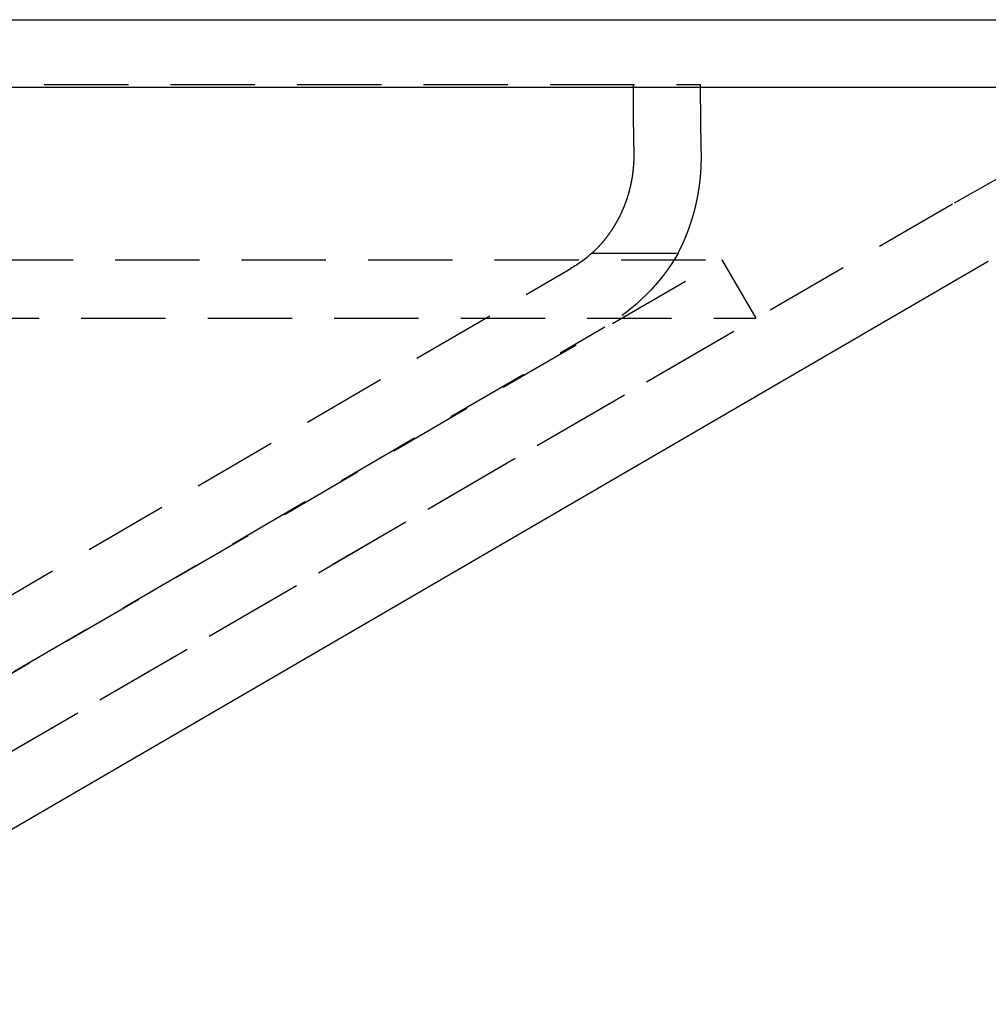
# Model space of a CAD drawing. Extents: x -146 to 496, y -346 to 467.
# Drawn here: x 421 to 449, y 221 to 250 of the extents above; entities that cross this region are included whole.
import ezdxf

# ---------------------------------------------------------------- set-up
doc = ezdxf.new("R2010")
doc.units = 0
doc.header["$LTSCALE"] = 10
doc.linetypes.add('VERDECKT', pattern=[0.375, 0.25, -0.125])
doc.layers.get('0').update_dxf_attribs({"linetype": 'CONTINUOUS'})
doc.layers.add('STEMPEL', color=3, linetype='CONTINUOUS')

# ---------------------------------------------------------------- blocks, each defined once
blk = doc.blocks.new('A$C0F844AE7')
at = {"color": 3, "linetype": 'CONTINUOUS', "extrusion": (-2e-16, 1, -2e-16)}
for p, q in [((0, 250), (146, 250)), ((0, 248), (146, 248)), ((61.517, 220.814), (99.392, 242.847))]:
    blk.add_line(p, q, dxfattribs=at)
at = {"color": 1, "linetype": 'VERDECKT', "extrusion": (-2e-16, 1, -2e-16)}
for p, q in [((-41.101, 248.08), (90.863, 248.08)), ((60.511, 222.542), (98.387, 244.575)), ((-91.494, 242.88), (91.494, 242.88)), ((65.563, 227.795), (91.494, 242.88)), ((87.646, 243.08), (90.196, 243.08)), ((91.494, 242.88), (92.5, 241.151)), ((63.015, 228.625), (87.015, 242.625)), ((-92.5, 241.151), (92.5, 241.151)), ((66.568, 226.066), (92.5, 241.151)), ((64.023, 226.897), (88.023, 240.897))]:
    blk.add_line(p, q, dxfattribs=at)
at = {"color": 1}
for points in [[(88.859, 248.08, 0), (88.859, 248.072, 0), (88.859, 248.065, 0), (88.859, 248.057, 0), (88.859, 248.049, 0), (88.859, 248.041, 0), (88.859, 248.034, 0), (88.859, 248.026, 0), (88.859, 248.018, 0), (88.859, 248.01, 0), (88.859, 248.002, 0), (88.859, 247.995, 0), (88.859, 247.987, 0), (88.859, 247.979, 0), (88.859, 247.971, 0), (88.859, 247.964, 0), (88.859, 247.956, 0), (88.859, 247.948, 0), (88.86, 247.94, 0), (88.86, 247.932, 0), (88.86, 247.924, 0), (88.86, 247.917, 0), (88.86, 247.909, 0), (88.86, 247.901, 0), (88.86, 247.893, 0), (88.86, 247.885, 0), (88.86, 247.878, 0), (88.86, 247.87, 0), (88.86, 247.862, 0), (88.86, 247.854, 0), (88.86, 247.846, 0), (88.86, 247.838, 0), (88.86, 247.831, 0), (88.86, 247.823, 0), (88.86, 247.815, 0), (88.86, 247.807, 0), (88.86, 247.799, 0), (88.86, 247.791, 0), (88.86, 247.783, 0), (88.86, 247.775, 0), (88.86, 247.768, 0), (88.86, 247.76, 0), (88.86, 247.752, 0), (88.86, 247.744, 0), (88.86, 247.736, 0), (88.86, 247.728, 0), (88.86, 247.72, 0), (88.86, 247.712, 0), (88.86, 247.705, 0), (88.86, 247.697, 0), (88.86, 247.689, 0), (88.86, 247.681, 0), (88.86, 247.673, 0), (88.86, 247.665, 0), (88.861, 247.657, 0), (88.861, 247.649, 0), (88.861, 247.641, 0), (88.861, 247.633, 0), (88.861, 247.625, 0), (88.861, 247.618, 0), (88.861, 247.61, 0), (88.861, 247.602, 0), (88.861, 247.594, 0), (88.861, 247.586, 0), (88.861, 247.578, 0), (88.861, 247.57, 0), (88.861, 247.562, 0), (88.861, 247.554, 0), (88.861, 247.546, 0), (88.861, 247.538, 0), (88.861, 247.53, 0), (88.861, 247.522, 0), (88.861, 247.514, 0), (88.861, 247.507, 0), (88.861, 247.499, 0), (88.861, 247.491, 0), (88.862, 247.483, 0), (88.862, 247.475, 0), (88.862, 247.467, 0), (88.862, 247.459, 0), (88.862, 247.451, 0), (88.862, 247.443, 0), (88.862, 247.435, 0), (88.862, 247.427, 0), (88.862, 247.419, 0), (88.862, 247.411, 0), (88.862, 247.403, 0), (88.862, 247.395, 0), (88.862, 247.387, 0), (88.862, 247.379, 0), (88.862, 247.371, 0), (88.862, 247.363, 0), (88.862, 247.355, 0), (88.862, 247.348, 0), (88.862, 247.34, 0), (88.863, 247.332, 0), (88.863, 247.324, 0), (88.863, 247.316, 0), (88.863, 247.308, 0), (88.863, 247.3, 0), (88.863, 247.292, 0), (88.863, 247.284, 0), (88.863, 247.276, 0), (88.863, 247.268, 0), (88.863, 247.26, 0), (88.863, 247.252, 0), (88.863, 247.244, 0), (88.863, 247.236, 0), (88.864, 247.228, 0), (88.864, 247.22, 0), (88.864, 247.212, 0), (88.864, 247.204, 0), (88.864, 247.196, 0), (88.864, 247.188, 0), (88.864, 247.18, 0), (88.864, 247.172, 0), (88.864, 247.164, 0), (88.864, 247.156, 0), (88.864, 247.149, 0), (88.864, 247.141, 0), (88.865, 247.133, 0), (88.865, 247.125, 0), (88.865, 247.117, 0), (88.865, 247.109, 0), (88.865, 247.101, 0), (88.865, 247.093, 0), (88.865, 247.085, 0), (88.865, 247.077, 0), (88.865, 247.069, 0), (88.865, 247.061, 0), (88.865, 247.053, 0), (88.865, 247.045, 0), (88.866, 247.037, 0), (88.866, 247.029, 0), (88.866, 247.021, 0), (88.866, 247.013, 0), (88.866, 247.005, 0), (88.866, 246.997, 0), (88.866, 246.99, 0), (88.866, 246.982, 0), (88.866, 246.974, 0), (88.866, 246.966, 0), (88.867, 246.958, 0), (88.867, 246.95, 0), (88.867, 246.942, 0), (88.867, 246.934, 0), (88.867, 246.926, 0), (88.867, 246.918, 0), (88.867, 246.91, 0), (88.867, 246.902, 0), (88.867, 246.894, 0), (88.868, 246.886, 0), (88.868, 246.879, 0), (88.868, 246.871, 0), (88.868, 246.863, 0), (88.868, 246.855, 0), (88.868, 246.847, 0), (88.868, 246.839, 0), (88.868, 246.831, 0), (88.868, 246.823, 0), (88.868, 246.815, 0), (88.869, 246.807, 0), (88.869, 246.8, 0), (88.869, 246.792, 0), (88.869, 246.784, 0), (88.869, 246.776, 0), (88.869, 246.768, 0), (88.869, 246.76, 0), (88.869, 246.752, 0), (88.87, 246.744, 0), (88.87, 246.736, 0), (88.87, 246.729, 0), (88.87, 246.721, 0), (88.87, 246.713, 0), (88.87, 246.705, 0), (88.87, 246.697, 0), (88.87, 246.689, 0), (88.871, 246.681, 0), (88.871, 246.673, 0), (88.871, 246.666, 0), (88.871, 246.658, 0), (88.871, 246.65, 0), (88.871, 246.642, 0), (88.871, 246.634, 0), (88.871, 246.626, 0), (88.871, 246.619, 0), (88.872, 246.611, 0), (88.872, 246.603, 0), (88.872, 246.595, 0), (88.872, 246.587, 0), (88.872, 246.579, 0), (88.872, 246.572, 0), (88.872, 246.564, 0), (88.873, 246.556, 0), (88.873, 246.548, 0), (88.873, 246.54, 0), (88.873, 246.533, 0), (88.873, 246.525, 0), (88.873, 246.517, 0), (88.873, 246.509, 0), (88.874, 246.501, 0), (88.874, 246.494, 0), (88.874, 246.486, 0), (88.874, 246.478, 0), (88.874, 246.47, 0), (88.874, 246.463, 0), (88.874, 246.455, 0), (88.874, 246.447, 0), (88.875, 246.439, 0), (88.875, 246.432, 0), (88.875, 246.424, 0), (88.875, 246.416, 0), (88.875, 246.408, 0), (88.875, 246.401, 0), (88.876, 246.393, 0), (88.876, 246.385, 0), (88.876, 246.377, 0), (88.876, 246.37, 0), (88.876, 246.362, 0), (88.876, 246.354, 0), (88.876, 246.347, 0), (88.876, 246.339, 0), (88.877, 246.331, 0), (88.877, 246.323, 0), (88.877, 246.316, 0), (88.877, 246.308, 0), (88.877, 246.3, 0), (88.877, 246.293, 0), (88.878, 246.285, 0), (88.878, 246.277, 0), (88.878, 246.27, 0), (88.878, 246.262, 0), (88.878, 246.254, 0), (88.878, 246.247, 0), (88.879, 246.239, 0), (88.879, 246.232, 0), (88.879, 246.224, 0), (88.879, 246.216, 0), (88.879, 246.209, 0), (88.879, 246.201, 0), (88.879, 246.193, 0), (88.88, 246.186, 0), (88.88, 246.178, 0), (88.88, 246.171, 0), (88.88, 246.163, 0), (88.88, 246.156, 0), (88.88, 246.148, 0), (88.881, 246.14, 0), (88.881, 246.133, 0), (88.881, 246.125, 0), (88.881, 246.118, 0), (88.881, 246.11, 0), (88.881, 246.103, 0), (88.882, 246.095, 0), (88.882, 246.088, 0), (88.882, 246.08, 0)], [(90.885, 246.08, 0), (90.884, 246.088, 0), (90.884, 246.095, 0), (90.884, 246.103, 0), (90.884, 246.11, 0), (90.884, 246.118, 0), (90.884, 246.125, 0), (90.883, 246.133, 0), (90.883, 246.14, 0), (90.883, 246.148, 0), (90.883, 246.156, 0), (90.883, 246.163, 0), (90.883, 246.171, 0), (90.882, 246.178, 0), (90.882, 246.186, 0), (90.882, 246.193, 0), (90.882, 246.201, 0), (90.882, 246.209, 0), (90.882, 246.216, 0), (90.882, 246.224, 0), (90.881, 246.232, 0), (90.881, 246.239, 0), (90.881, 246.247, 0), (90.881, 246.254, 0), (90.881, 246.262, 0), (90.881, 246.27, 0), (90.88, 246.277, 0), (90.88, 246.285, 0), (90.88, 246.293, 0), (90.88, 246.3, 0), (90.88, 246.308, 0), (90.88, 246.316, 0), (90.879, 246.323, 0), (90.879, 246.331, 0), (90.879, 246.339, 0), (90.879, 246.347, 0), (90.879, 246.354, 0), (90.879, 246.362, 0), (90.879, 246.37, 0), (90.879, 246.377, 0), (90.878, 246.385, 0), (90.878, 246.393, 0), (90.878, 246.401, 0), (90.878, 246.408, 0), (90.878, 246.416, 0), (90.878, 246.424, 0), (90.877, 246.432, 0), (90.877, 246.439, 0), (90.877, 246.447, 0), (90.877, 246.455, 0), (90.877, 246.463, 0), (90.877, 246.47, 0), (90.877, 246.478, 0), (90.876, 246.486, 0), (90.876, 246.494, 0), (90.876, 246.501, 0), (90.876, 246.509, 0), (90.876, 246.517, 0), (90.876, 246.525, 0), (90.876, 246.533, 0), (90.876, 246.54, 0), (90.876, 246.548, 0), (90.875, 246.556, 0), (90.875, 246.564, 0), (90.875, 246.572, 0), (90.875, 246.579, 0), (90.875, 246.587, 0), (90.875, 246.595, 0), (90.874, 246.603, 0), (90.874, 246.611, 0), (90.874, 246.619, 0), (90.874, 246.626, 0), (90.874, 246.634, 0), (90.874, 246.642, 0), (90.874, 246.65, 0), (90.874, 246.658, 0), (90.874, 246.666, 0), (90.873, 246.673, 0), (90.873, 246.681, 0), (90.873, 246.689, 0), (90.873, 246.697, 0), (90.873, 246.705, 0), (90.873, 246.713, 0), (90.873, 246.721, 0), (90.873, 246.729, 0), (90.873, 246.736, 0), (90.872, 246.744, 0), (90.872, 246.752, 0), (90.872, 246.76, 0), (90.872, 246.768, 0), (90.872, 246.776, 0), (90.872, 246.784, 0), (90.872, 246.792, 0), (90.872, 246.8, 0), (90.871, 246.807, 0), (90.871, 246.815, 0), (90.871, 246.823, 0), (90.871, 246.831, 0), (90.871, 246.839, 0), (90.871, 246.847, 0), (90.871, 246.855, 0), (90.871, 246.863, 0), (90.871, 246.871, 0), (90.871, 246.879, 0), (90.87, 246.886, 0), (90.87, 246.894, 0), (90.87, 246.902, 0), (90.87, 246.91, 0), (90.87, 246.918, 0), (90.87, 246.926, 0), (90.87, 246.934, 0), (90.87, 246.942, 0), (90.87, 246.95, 0), (90.87, 246.958, 0), (90.869, 246.966, 0), (90.869, 246.974, 0), (90.869, 246.982, 0), (90.869, 246.99, 0), (90.869, 246.997, 0), (90.869, 247.005, 0), (90.869, 247.013, 0), (90.869, 247.021, 0), (90.869, 247.029, 0), (90.868, 247.037, 0), (90.868, 247.045, 0), (90.868, 247.053, 0), (90.868, 247.061, 0), (90.868, 247.069, 0), (90.868, 247.077, 0), (90.868, 247.085, 0), (90.868, 247.093, 0), (90.868, 247.101, 0), (90.868, 247.109, 0), (90.868, 247.117, 0), (90.868, 247.125, 0), (90.868, 247.133, 0), (90.867, 247.141, 0), (90.867, 247.149, 0), (90.867, 247.156, 0), (90.867, 247.164, 0), (90.867, 247.172, 0), (90.867, 247.18, 0), (90.867, 247.188, 0), (90.867, 247.196, 0), (90.867, 247.204, 0), (90.867, 247.212, 0), (90.867, 247.22, 0), (90.867, 247.228, 0), (90.867, 247.236, 0), (90.866, 247.244, 0), (90.866, 247.252, 0), (90.866, 247.26, 0), (90.866, 247.268, 0), (90.866, 247.276, 0), (90.866, 247.284, 0), (90.866, 247.292, 0), (90.866, 247.3, 0), (90.866, 247.308, 0), (90.866, 247.316, 0), (90.866, 247.324, 0), (90.866, 247.332, 0), (90.866, 247.34, 0), (90.865, 247.348, 0), (90.865, 247.355, 0), (90.865, 247.363, 0), (90.865, 247.371, 0), (90.865, 247.379, 0), (90.865, 247.387, 0), (90.865, 247.395, 0), (90.865, 247.403, 0), (90.865, 247.411, 0), (90.865, 247.419, 0), (90.865, 247.427, 0), (90.865, 247.435, 0), (90.865, 247.443, 0), (90.865, 247.451, 0), (90.865, 247.459, 0), (90.865, 247.467, 0), (90.865, 247.475, 0), (90.865, 247.483, 0), (90.865, 247.491, 0), (90.864, 247.499, 0), (90.864, 247.507, 0), (90.864, 247.514, 0), (90.864, 247.522, 0), (90.864, 247.53, 0), (90.864, 247.538, 0), (90.864, 247.546, 0), (90.864, 247.554, 0), (90.864, 247.562, 0), (90.864, 247.57, 0), (90.864, 247.578, 0), (90.864, 247.586, 0), (90.864, 247.594, 0), (90.864, 247.602, 0), (90.864, 247.61, 0), (90.864, 247.618, 0), (90.864, 247.625, 0), (90.864, 247.633, 0), (90.864, 247.641, 0), (90.864, 247.649, 0), (90.864, 247.657, 0), (90.864, 247.665, 0), (90.864, 247.673, 0), (90.863, 247.681, 0), (90.863, 247.689, 0), (90.863, 247.697, 0), (90.863, 247.705, 0), (90.863, 247.712, 0), (90.863, 247.72, 0), (90.863, 247.728, 0), (90.863, 247.736, 0), (90.863, 247.744, 0), (90.863, 247.752, 0), (90.863, 247.76, 0), (90.863, 247.768, 0), (90.863, 247.775, 0), (90.863, 247.783, 0), (90.863, 247.791, 0), (90.863, 247.799, 0), (90.863, 247.807, 0), (90.863, 247.815, 0), (90.863, 247.823, 0), (90.863, 247.831, 0), (90.863, 247.838, 0), (90.863, 247.846, 0), (90.863, 247.854, 0), (90.863, 247.862, 0), (90.863, 247.87, 0), (90.863, 247.878, 0), (90.863, 247.885, 0), (90.863, 247.893, 0), (90.863, 247.901, 0), (90.863, 247.909, 0), (90.863, 247.917, 0), (90.863, 247.925, 0), (90.863, 247.932, 0), (90.863, 247.94, 0), (90.863, 247.948, 0), (90.863, 247.956, 0), (90.863, 247.964, 0), (90.863, 247.971, 0), (90.863, 247.979, 0), (90.863, 247.987, 0), (90.863, 247.995, 0), (90.863, 248.002, 0), (90.863, 248.01, 0), (90.863, 248.018, 0), (90.863, 248.026, 0), (90.862, 248.034, 0), (90.862, 248.041, 0), (90.862, 248.049, 0), (90.862, 248.057, 0), (90.862, 248.065, 0), (90.862, 248.072, 0), (90.862, 248.08, 0)], [(88.882, 246.08, 0), (88.882, 246.066, 0), (88.882, 246.051, 0), (88.883, 246.037, 0), (88.883, 246.023, 0), (88.883, 246.009, 0), (88.883, 245.995, 0), (88.883, 245.98, 0), (88.883, 245.966, 0), (88.883, 245.952, 0), (88.883, 245.938, 0), (88.883, 245.924, 0), (88.882, 245.91, 0), (88.882, 245.896, 0), (88.882, 245.882, 0), (88.881, 245.868, 0), (88.881, 245.854, 0), (88.88, 245.84, 0), (88.88, 245.826, 0), (88.879, 245.812, 0), (88.879, 245.799, 0), (88.878, 245.785, 0), (88.877, 245.771, 0), (88.877, 245.757, 0), (88.876, 245.744, 0), (88.875, 245.73, 0), (88.874, 245.716, 0), (88.873, 245.702, 0), (88.872, 245.689, 0), (88.871, 245.675, 0), (88.87, 245.662, 0), (88.869, 245.648, 0), (88.868, 245.634, 0), (88.867, 245.621, 0), (88.866, 245.607, 0), (88.865, 245.594, 0), (88.863, 245.581, 0), (88.862, 245.567, 0), (88.861, 245.554, 0), (88.859, 245.54, 0), (88.858, 245.527, 0), (88.856, 245.514, 0), (88.855, 245.501, 0), (88.853, 245.487, 0), (88.851, 245.474, 0), (88.85, 245.461, 0), (88.848, 245.448, 0), (88.846, 245.435, 0), (88.845, 245.421, 0), (88.843, 245.408, 0), (88.841, 245.395, 0), (88.839, 245.382, 0), (88.837, 245.369, 0), (88.835, 245.356, 0), (88.833, 245.343, 0), (88.831, 245.33, 0), (88.829, 245.317, 0), (88.827, 245.305, 0), (88.825, 245.292, 0), (88.823, 245.279, 0), (88.82, 245.266, 0), (88.818, 245.253, 0), (88.816, 245.241, 0), (88.813, 245.228, 0), (88.811, 245.215, 0), (88.808, 245.203, 0), (88.806, 245.19, 0), (88.804, 245.178, 0), (88.801, 245.165, 0), (88.799, 245.153, 0), (88.796, 245.14, 0), (88.793, 245.128, 0), (88.791, 245.115, 0), (88.788, 245.103, 0), (88.785, 245.09, 0), (88.782, 245.078, 0), (88.78, 245.066, 0), (88.777, 245.054, 0), (88.774, 245.041, 0), (88.771, 245.029, 0), (88.768, 245.017, 0), (88.765, 245.005, 0), (88.762, 244.993, 0), (88.759, 244.981, 0), (88.756, 244.969, 0), (88.753, 244.957, 0), (88.75, 244.945, 0), (88.747, 244.933, 0), (88.744, 244.921, 0), (88.741, 244.91, 0), (88.737, 244.898, 0), (88.734, 244.886, 0), (88.731, 244.874, 0), (88.728, 244.863, 0), (88.724, 244.851, 0), (88.721, 244.839, 0), (88.718, 244.828, 0), (88.714, 244.816, 0), (88.711, 244.805, 0), (88.707, 244.793, 0), (88.704, 244.782, 0), (88.7, 244.77, 0), (88.697, 244.759, 0), (88.693, 244.748, 0), (88.69, 244.736, 0), (88.686, 244.725, 0), (88.682, 244.714, 0), (88.679, 244.703, 0), (88.675, 244.691, 0), (88.671, 244.68, 0), (88.668, 244.669, 0), (88.664, 244.658, 0), (88.66, 244.647, 0), (88.656, 244.636, 0), (88.652, 244.625, 0), (88.648, 244.614, 0), (88.645, 244.603, 0), (88.641, 244.592, 0), (88.637, 244.582, 0), (88.633, 244.571, 0), (88.629, 244.56, 0), (88.625, 244.549, 0), (88.621, 244.539, 0), (88.617, 244.528, 0), (88.613, 244.517, 0), (88.609, 244.507, 0), (88.605, 244.496, 0), (88.6, 244.486, 0), (88.596, 244.475, 0), (88.592, 244.465, 0), (88.588, 244.455, 0), (88.584, 244.444, 0), (88.58, 244.434, 0), (88.575, 244.424, 0), (88.571, 244.414, 0), (88.567, 244.403, 0), (88.563, 244.393, 0), (88.558, 244.383, 0), (88.554, 244.373, 0), (88.55, 244.363, 0), (88.545, 244.353, 0), (88.541, 244.343, 0), (88.537, 244.333, 0), (88.532, 244.323, 0), (88.528, 244.314, 0), (88.523, 244.304, 0), (88.519, 244.294, 0), (88.514, 244.284, 0), (88.51, 244.275, 0), (88.505, 244.265, 0), (88.501, 244.256, 0), (88.497, 244.246, 0), (88.492, 244.237, 0), (88.487, 244.227, 0), (88.483, 244.218, 0), (88.478, 244.208, 0), (88.474, 244.199, 0), (88.469, 244.19, 0), (88.465, 244.18, 0), (88.46, 244.171, 0), (88.456, 244.162, 0), (88.451, 244.153, 0), (88.446, 244.144, 0), (88.442, 244.135, 0), (88.437, 244.126, 0), (88.432, 244.117, 0), (88.428, 244.108, 0), (88.423, 244.099, 0), (88.418, 244.09, 0), (88.414, 244.081, 0), (88.409, 244.072, 0), (88.404, 244.064, 0), (88.4, 244.055, 0), (88.395, 244.046, 0), (88.39, 244.038, 0), (88.385, 244.029, 0), (88.381, 244.021, 0), (88.376, 244.012, 0), (88.371, 244.004, 0), (88.367, 243.995, 0), (88.362, 243.987, 0), (88.357, 243.979, 0), (88.352, 243.97, 0), (88.347, 243.962, 0), (88.343, 243.954, 0), (88.338, 243.946, 0), (88.333, 243.937, 0), (88.328, 243.929, 0), (88.324, 243.921, 0), (88.319, 243.913, 0), (88.314, 243.905, 0), (88.309, 243.897, 0), (88.305, 243.889, 0), (88.3, 243.881, 0), (88.295, 243.874, 0), (88.29, 243.866, 0), (88.285, 243.858, 0), (88.281, 243.85, 0), (88.276, 243.843, 0), (88.271, 243.835, 0), (88.266, 243.827, 0), (88.261, 243.82, 0), (88.257, 243.812, 0), (88.252, 243.805, 0), (88.247, 243.797, 0), (88.242, 243.79, 0), (88.237, 243.783, 0), (88.233, 243.775, 0), (88.228, 243.768, 0), (88.223, 243.761, 0), (88.218, 243.754, 0), (88.213, 243.747, 0), (88.209, 243.739, 0), (88.204, 243.732, 0), (88.199, 243.725, 0), (88.194, 243.718, 0), (88.19, 243.711, 0), (88.185, 243.704, 0), (88.18, 243.697, 0), (88.175, 243.691, 0), (88.171, 243.684, 0), (88.166, 243.677, 0), (88.161, 243.67, 0), (88.156, 243.664, 0), (88.152, 243.657, 0), (88.147, 243.65, 0), (88.142, 243.644, 0), (88.138, 243.637, 0), (88.133, 243.631, 0), (88.128, 243.624, 0), (88.124, 243.618, 0), (88.119, 243.611, 0), (88.114, 243.605, 0), (88.109, 243.599, 0), (88.105, 243.593, 0), (88.1, 243.586, 0), (88.096, 243.58, 0), (88.091, 243.574, 0), (88.086, 243.568, 0), (88.082, 243.562, 0), (88.077, 243.556, 0), (88.073, 243.55, 0), (88.068, 243.544, 0), (88.064, 243.538, 0), (88.059, 243.532, 0), (88.055, 243.526, 0), (88.05, 243.52, 0), (88.045, 243.515, 0), (88.041, 243.509, 0), (88.037, 243.503, 0), (88.032, 243.498, 0), (88.028, 243.492, 0), (88.023, 243.487, 0), (88.019, 243.481, 0), (88.014, 243.476, 0), (88.01, 243.47, 0), (88.005, 243.465, 0), (88.001, 243.459, 0), (87.997, 243.454, 0), (87.993, 243.449, 0), (87.988, 243.443, 0), (87.984, 243.438, 0), (87.98, 243.433, 0), (87.975, 243.428, 0), (87.971, 243.423, 0), (87.967, 243.418, 0), (87.963, 243.413, 0), (87.958, 243.408, 0), (87.954, 243.403, 0), (87.95, 243.398, 0), (87.946, 243.393, 0), (87.942, 243.388, 0), (87.938, 243.383, 0), (87.933, 243.378, 0), (87.929, 243.374, 0), (87.925, 243.369, 0), (87.921, 243.364, 0), (87.917, 243.359, 0), (87.913, 243.355, 0), (87.909, 243.35, 0), (87.904, 243.345, 0), (87.9, 243.341, 0), (87.896, 243.336, 0), (87.892, 243.332, 0), (87.888, 243.327, 0), (87.884, 243.323, 0), (87.88, 243.318, 0), (87.876, 243.314, 0), (87.872, 243.309, 0), (87.868, 243.305, 0), (87.864, 243.301, 0), (87.86, 243.296, 0), (87.856, 243.292, 0), (87.852, 243.288, 0), (87.848, 243.283, 0), (87.844, 243.279, 0), (87.841, 243.275, 0), (87.837, 243.271, 0), (87.833, 243.267, 0), (87.829, 243.263, 0), (87.826, 243.259, 0), (87.822, 243.255, 0), (87.818, 243.251, 0), (87.814, 243.247, 0), (87.811, 243.243, 0), (87.807, 243.239, 0), (87.803, 243.236, 0), (87.8, 243.232, 0), (87.796, 243.228, 0), (87.793, 243.224, 0), (87.789, 243.221, 0), (87.786, 243.217, 0), (87.782, 243.214, 0), (87.779, 243.21, 0), (87.775, 243.207, 0), (87.772, 243.203, 0), (87.769, 243.2, 0), (87.765, 243.196, 0), (87.762, 243.193, 0), (87.759, 243.19, 0), (87.756, 243.187, 0), (87.752, 243.183, 0), (87.749, 243.18, 0), (87.746, 243.177, 0), (87.743, 243.174, 0), (87.74, 243.171, 0), (87.737, 243.168, 0), (87.734, 243.165, 0), (87.731, 243.162, 0), (87.728, 243.159, 0), (87.726, 243.157, 0), (87.723, 243.154, 0), (87.72, 243.151, 0), (87.717, 243.148, 0), (87.715, 243.146, 0), (87.712, 243.143, 0), (87.709, 243.141, 0), (87.707, 243.138, 0), (87.704, 243.136, 0), (87.702, 243.133, 0), (87.699, 243.131, 0), (87.697, 243.129, 0), (87.695, 243.126, 0), (87.692, 243.124, 0), (87.69, 243.122, 0), (87.688, 243.12, 0), (87.686, 243.118, 0), (87.684, 243.116, 0), (87.682, 243.114, 0), (87.68, 243.112, 0), (87.678, 243.11, 0), (87.676, 243.108, 0), (87.674, 243.107, 0), (87.672, 243.105, 0), (87.671, 243.103, 0), (87.669, 243.102, 0), (87.667, 243.1, 0), (87.666, 243.099, 0), (87.664, 243.097, 0), (87.663, 243.096, 0), (87.661, 243.095, 0), (87.66, 243.093, 0), (87.659, 243.092, 0), (87.658, 243.091, 0), (87.656, 243.09, 0), (87.655, 243.089, 0), (87.654, 243.088, 0), (87.653, 243.087, 0), (87.653, 243.086, 0), (87.652, 243.085, 0), (87.651, 243.085, 0), (87.65, 243.084, 0), (87.649, 243.083, 0), (87.649, 243.083, 0), (87.648, 243.082, 0), (87.648, 243.082, 0), (87.647, 243.081, 0), (87.647, 243.081, 0), (87.647, 243.081, 0), (87.646, 243.08, 0), (87.646, 243.08, 0), (87.646, 243.08, 0), (87.646, 243.08, 0), (87.646, 243.08, 0)], [(90.196, 243.08, 0), (90.196, 243.08, 0), (90.196, 243.08, 0), (90.196, 243.08, 0), (90.197, 243.081, 0), (90.197, 243.081, 0), (90.197, 243.081, 0), (90.197, 243.082, 0), (90.198, 243.082, 0), (90.198, 243.083, 0), (90.198, 243.084, 0), (90.199, 243.085, 0), (90.199, 243.086, 0), (90.2, 243.087, 0), (90.2, 243.088, 0), (90.201, 243.089, 0), (90.201, 243.09, 0), (90.202, 243.091, 0), (90.203, 243.093, 0), (90.204, 243.094, 0), (90.204, 243.096, 0), (90.205, 243.097, 0), (90.206, 243.099, 0), (90.207, 243.101, 0), (90.208, 243.102, 0), (90.209, 243.104, 0), (90.21, 243.106, 0), (90.211, 243.108, 0), (90.212, 243.11, 0), (90.213, 243.113, 0), (90.214, 243.115, 0), (90.216, 243.117, 0), (90.217, 243.12, 0), (90.218, 243.122, 0), (90.219, 243.125, 0), (90.221, 243.127, 0), (90.222, 243.13, 0), (90.223, 243.133, 0), (90.225, 243.136, 0), (90.226, 243.138, 0), (90.228, 243.141, 0), (90.229, 243.144, 0), (90.231, 243.148, 0), (90.233, 243.151, 0), (90.234, 243.154, 0), (90.236, 243.157, 0), (90.238, 243.161, 0), (90.239, 243.164, 0), (90.241, 243.168, 0), (90.243, 243.171, 0), (90.245, 243.175, 0), (90.247, 243.179, 0), (90.249, 243.183, 0), (90.251, 243.186, 0), (90.252, 243.19, 0), (90.254, 243.194, 0), (90.257, 243.198, 0), (90.258, 243.203, 0), (90.261, 243.207, 0), (90.263, 243.211, 0), (90.265, 243.215, 0), (90.267, 243.22, 0), (90.269, 243.224, 0), (90.271, 243.229, 0), (90.273, 243.233, 0), (90.276, 243.238, 0), (90.278, 243.243, 0), (90.28, 243.247, 0), (90.283, 243.252, 0), (90.285, 243.257, 0), (90.287, 243.262, 0), (90.29, 243.267, 0), (90.292, 243.272, 0), (90.295, 243.277, 0), (90.297, 243.282, 0), (90.3, 243.288, 0), (90.302, 243.293, 0), (90.305, 243.298, 0), (90.307, 243.304, 0), (90.31, 243.309, 0), (90.312, 243.315, 0), (90.315, 243.321, 0), (90.318, 243.326, 0), (90.32, 243.332, 0), (90.323, 243.338, 0), (90.326, 243.344, 0), (90.328, 243.35, 0), (90.331, 243.356, 0), (90.334, 243.362, 0), (90.337, 243.368, 0), (90.339, 243.374, 0), (90.342, 243.38, 0), (90.345, 243.386, 0), (90.348, 243.393, 0), (90.351, 243.399, 0), (90.353, 243.405, 0), (90.356, 243.412, 0), (90.359, 243.418, 0), (90.362, 243.425, 0), (90.365, 243.432, 0), (90.368, 243.438, 0), (90.371, 243.445, 0), (90.374, 243.452, 0), (90.377, 243.459, 0), (90.38, 243.465, 0), (90.383, 243.472, 0), (90.386, 243.479, 0), (90.389, 243.487, 0), (90.392, 243.494, 0), (90.395, 243.501, 0), (90.398, 243.508, 0), (90.401, 243.515, 0), (90.404, 243.523, 0), (90.407, 243.53, 0), (90.41, 243.537, 0), (90.414, 243.545, 0), (90.417, 243.552, 0), (90.42, 243.56, 0), (90.423, 243.568, 0), (90.426, 243.575, 0), (90.429, 243.583, 0), (90.432, 243.591, 0), (90.436, 243.598, 0), (90.439, 243.606, 0), (90.442, 243.614, 0), (90.445, 243.622, 0), (90.448, 243.63, 0), (90.452, 243.638, 0), (90.455, 243.647, 0), (90.458, 243.655, 0), (90.461, 243.663, 0), (90.465, 243.671, 0), (90.468, 243.68, 0), (90.471, 243.688, 0), (90.474, 243.697, 0), (90.478, 243.705, 0), (90.481, 243.714, 0), (90.484, 243.722, 0), (90.487, 243.731, 0), (90.491, 243.74, 0), (90.494, 243.749, 0), (90.497, 243.758, 0), (90.501, 243.766, 0), (90.504, 243.775, 0), (90.507, 243.784, 0), (90.511, 243.793, 0), (90.514, 243.803, 0), (90.517, 243.812, 0), (90.521, 243.821, 0), (90.524, 243.83, 0), (90.527, 243.84, 0), (90.531, 243.849, 0), (90.534, 243.858, 0), (90.537, 243.868, 0), (90.541, 243.878, 0), (90.544, 243.887, 0), (90.547, 243.897, 0), (90.551, 243.906, 0), (90.554, 243.916, 0), (90.557, 243.926, 0), (90.561, 243.936, 0), (90.564, 243.946, 0), (90.567, 243.956, 0), (90.571, 243.966, 0), (90.574, 243.976, 0), (90.577, 243.986, 0), (90.581, 243.996, 0), (90.584, 244.006, 0), (90.587, 244.017, 0), (90.591, 244.027, 0), (90.594, 244.037, 0), (90.597, 244.048, 0), (90.6, 244.058, 0), (90.604, 244.069, 0), (90.607, 244.079, 0), (90.61, 244.09, 0), (90.614, 244.101, 0), (90.617, 244.111, 0), (90.62, 244.122, 0), (90.623, 244.133, 0), (90.627, 244.144, 0), (90.63, 244.155, 0), (90.633, 244.166, 0), (90.636, 244.177, 0), (90.639, 244.188, 0), (90.643, 244.199, 0), (90.646, 244.21, 0), (90.649, 244.221, 0), (90.652, 244.233, 0), (90.656, 244.244, 0), (90.659, 244.255, 0), (90.662, 244.267, 0), (90.665, 244.278, 0), (90.668, 244.29, 0), (90.671, 244.301, 0), (90.674, 244.313, 0), (90.677, 244.325, 0), (90.68, 244.336, 0), (90.684, 244.348, 0), (90.687, 244.36, 0), (90.69, 244.372, 0), (90.693, 244.384, 0), (90.696, 244.396, 0), (90.699, 244.408, 0), (90.702, 244.42, 0), (90.705, 244.432, 0), (90.708, 244.444, 0), (90.711, 244.456, 0), (90.714, 244.469, 0), (90.717, 244.481, 0), (90.719, 244.493, 0), (90.722, 244.506, 0), (90.725, 244.518, 0), (90.728, 244.53, 0), (90.731, 244.543, 0), (90.734, 244.556, 0), (90.737, 244.568, 0), (90.739, 244.581, 0), (90.742, 244.594, 0), (90.745, 244.606, 0), (90.748, 244.619, 0), (90.75, 244.632, 0), (90.753, 244.645, 0), (90.756, 244.658, 0), (90.758, 244.671, 0), (90.761, 244.684, 0), (90.764, 244.697, 0), (90.766, 244.71, 0), (90.769, 244.723, 0), (90.772, 244.736, 0), (90.774, 244.75, 0), (90.777, 244.763, 0), (90.779, 244.776, 0), (90.781, 244.79, 0), (90.784, 244.803, 0), (90.786, 244.816, 0), (90.789, 244.83, 0), (90.791, 244.843, 0), (90.794, 244.857, 0), (90.796, 244.871, 0), (90.798, 244.884, 0), (90.8, 244.898, 0), (90.803, 244.912, 0), (90.805, 244.925, 0), (90.807, 244.939, 0), (90.809, 244.953, 0), (90.811, 244.967, 0), (90.814, 244.981, 0), (90.816, 244.995, 0), (90.818, 245.009, 0), (90.82, 245.023, 0), (90.822, 245.037, 0), (90.824, 245.051, 0), (90.826, 245.065, 0), (90.828, 245.079, 0), (90.83, 245.094, 0), (90.832, 245.108, 0), (90.834, 245.122, 0), (90.835, 245.137, 0), (90.837, 245.151, 0), (90.839, 245.165, 0), (90.841, 245.18, 0), (90.843, 245.194, 0), (90.844, 245.209, 0), (90.846, 245.223, 0), (90.847, 245.238, 0), (90.849, 245.253, 0), (90.851, 245.267, 0), (90.852, 245.282, 0), (90.854, 245.297, 0), (90.855, 245.312, 0), (90.857, 245.327, 0), (90.858, 245.341, 0), (90.859, 245.356, 0), (90.861, 245.371, 0), (90.862, 245.386, 0), (90.863, 245.401, 0), (90.865, 245.416, 0), (90.866, 245.432, 0), (90.867, 245.447, 0), (90.868, 245.462, 0), (90.869, 245.477, 0), (90.87, 245.492, 0), (90.871, 245.508, 0), (90.873, 245.523, 0), (90.874, 245.538, 0), (90.874, 245.554, 0), (90.875, 245.569, 0), (90.876, 245.584, 0), (90.877, 245.6, 0), (90.878, 245.615, 0), (90.879, 245.631, 0), (90.879, 245.647, 0), (90.88, 245.662, 0), (90.881, 245.678, 0), (90.881, 245.694, 0), (90.882, 245.709, 0), (90.882, 245.725, 0), (90.883, 245.741, 0), (90.883, 245.757, 0), (90.884, 245.773, 0), (90.884, 245.788, 0), (90.885, 245.804, 0), (90.885, 245.82, 0), (90.885, 245.836, 0), (90.885, 245.852, 0), (90.886, 245.868, 0), (90.886, 245.884, 0), (90.886, 245.901, 0), (90.886, 245.917, 0), (90.886, 245.933, 0), (90.886, 245.949, 0), (90.886, 245.965, 0), (90.886, 245.982, 0), (90.886, 245.998, 0), (90.886, 246.014, 0), (90.885, 246.031, 0), (90.885, 246.047, 0), (90.885, 246.064, 0), (90.885, 246.08, 0)]]:
    blk.add_polyline3d(points, dxfattribs=at)
at = {"color": 1, "linetype": 'VERDECKT', "extrusion": (0, -2e-16, -1)}
for centre, radius, start, end in [((-118.5, 210), 40, 59.8125, 90), ((-85, 246.08), 4, 228.5904, 239.7436), ((-85, 246.08), 6, 210, 239.7436)]:
    blk.add_arc(centre, radius, start, end, dxfattribs=at)

msp = doc.modelspace()

# ---------------------------------------------------------------- block references
at = {"layer": 'STEMPEL'}
msp.add_blockref('A$C0F844AE7', (350, 0), dxfattribs=at)

doc.saveas('drawing.dxf')
